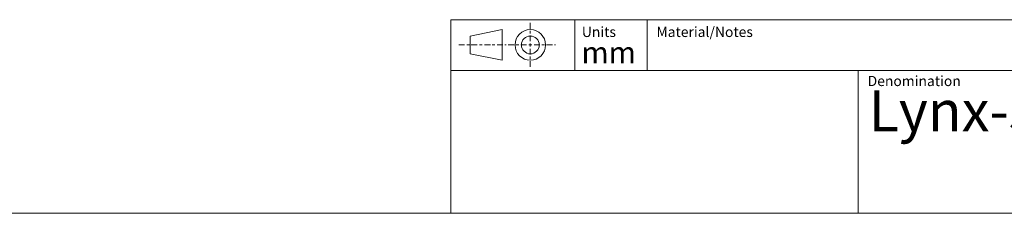
# Model space of a CAD drawing. Units: millimetres. Extents: x 17 to 410, y 7 to 290.
# Drawn here: x 192 to 289, y 7 to 26 of the extents above; entities that cross this region are included whole.
import ezdxf

# ---------------------------------------------------------------- set-up
doc = ezdxf.new("R2010")
doc.units = ezdxf.units.MM
doc.styles.add('SLDTEXTSTYLE1', font='TXT', dxfattribs={"width": 0.605})
doc.styles.add('SLDTEXTSTYLE2', font='TXT', dxfattribs={"width": 0.75})

msp = doc.modelspace()

# ---------------------------------------------------------------- linework, layer by layer
at = {"color": 7, "linetype": 'Continuous', "lineweight": 18}
for p, q in [((234.5904, 26.3632), (409.5904, 26.3632)), ((234.5904, 26.3632), (234.5904, 21.3632)), ((246.7844, 21.3632), (246.7844, 26.3632)), ((253.8626, 21.3632), (253.8626, 26.3632)), ((236.4783, 24.7613), (239.6382, 25.3863)), ((239.6382, 25.3863), (239.6382, 22.3863)), ((242.399, 25.477), (242.399, 26.0514)), ((242.399, 25.0067), (242.399, 25.2735)), ((236.4783, 23.0113), (236.4783, 24.7613)), ((242.399, 24.2559), (242.399, 24.8213)), ((235.9489, 23.8863), (235.3745, 23.8863)), ((236.4193, 23.8863), (236.1524, 23.8863)), ((237.17, 23.8863), (236.6047, 23.8863)), ((237.4007, 23.8863), (237.6786, 23.8863)), ((237.9092, 23.8863), (238.4746, 23.8863)), ((238.66, 23.8863), (238.9268, 23.8863)), ((239.1304, 23.8863), (239.7048, 23.8863)), ((240.0259, 23.8863), (239.9128, 23.8863)), ((240.8083, 23.8863), (240.2339, 23.8863)), ((241.2787, 23.8863), (241.0118, 23.8863)), ((242.0294, 23.8863), (241.4641, 23.8863)), ((242.2601, 23.8863), (242.538, 23.8863)), ((242.399, 24.0253), (242.399, 23.7474)), ((242.399, 23.5167), (242.399, 22.9514)), ((242.7686, 23.8863), (243.334, 23.8863)), ((243.5194, 23.8863), (243.7863, 23.8863)), ((243.9898, 23.8863), (244.5642, 23.8863)), ((244.7722, 23.8863), (244.8853, 23.8863)), ((236.4783, 23.0113), (239.6382, 22.3863)), ((242.399, 22.7659), (242.399, 22.4991)), ((242.399, 22.2956), (242.399, 21.7212)), ((234.5904, 21.3632), (234.5904, 7.3632)), ((409.5904, 21.3632), (234.5904, 21.3632)), ((274.5904, 7.3632), (274.5904, 21.3632)), ((409.5904, 7.3632), (23.5902, 7.3632))]:
    msp.add_line(p, q, dxfattribs=at)
for radius in [1.5, 0.875]:
    msp.add_circle((242.399, 23.8863), radius, dxfattribs=at)

# ---------------------------------------------------------------- texts
at = {"color": 7, "linetype": 'Continuous', "lineweight": 0, "attachment_point": 1}
for s, insert, char_height, style in [('Units', (247.4577, 25.6654), 1, 'SLDTEXTSTYLE1'), ('Material/Notes', (254.7791, 25.6654), 1, 'SLDTEXTSTYLE1'), ('mm', (247.4167, 24.2004), 2.11667, 'SLDTEXTSTYLE2'), ('Denomination', (275.5102, 20.8489), 1, 'SLDTEXTSTYLE1'), ('Lynx-3310-F2G-T8-LV', (275.6104, 19.416), 4, 'SLDTEXTSTYLE1')]:
    msp.add_mtext(s, dxfattribs=dict(at, insert=insert, char_height=char_height, style=style))

doc.saveas('drawing.dxf')
